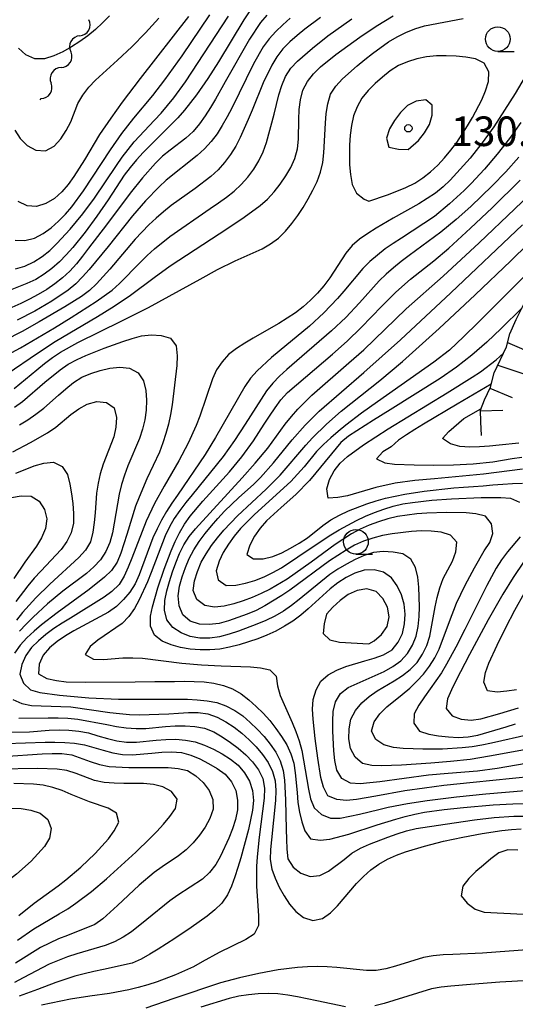
# Model space of a CAD drawing. Units: metres. Extents: x -44055 to -41747, y -144091 to -142373.
# Drawn here: x -43821 to -43771, y -143254 to -143154 of the extents above; entities that cross this region are included whole.
import ezdxf

# ---------------------------------------------------------------- set-up
doc = ezdxf.new("R2010")
doc.units = ezdxf.units.M
doc.header["$LTSCALE"] = 2.5
doc.layers.get('0').update_dxf_attribs({"linetype": 'CONTINUOUS'})
for name, color, linetype in [('5102000', 7, 'CONTINUOUS'), ('6331000', 7, 'CONTINUOUS'), ('7101000', 7, 'CONTINUOUS'), ('7102000', 7, 'CONTINUOUS'), ('7201110', 7, 'CONTINUOUS'), ('7201990', 7, 'CONTINUOUS'), ('7312000', 7, 'CONTINUOUS')]:
    doc.layers.add(name, color=color, linetype=linetype)
doc.styles.add('Dm_Anotation', font='txt')

# ---------------------------------------------------------------- blocks, each defined once
blk = doc.blocks.new('633100')
at = {"color": 0, "linetype": 'ByBlock', "lineweight": -2}
blk.add_lwpolyline([(0, -0.5), (0.67, -0.5)], dxfattribs=at)
blk.add_circle((0, 0), 0.5, dxfattribs=at)
blk = doc.blocks.new('731200')
at = {"color": 0, "linetype": 'ByBlock', "lineweight": -2}
blk.add_circle((0, 0), 0.15, dxfattribs=at)
blk = doc.blocks.new('DMDR_5102_0.375')
at = {"color": 0, "linetype": 'Continuous', "lineweight": -2}
blk.add_lwpolyline([(-1, 0, 0.535433), (1, 0)], format="xyb", dxfattribs=at)

msp = doc.modelspace()

# ---------------------------------------------------------------- linework, layer by layer
at = {"layer": '5102000', "linetype": 'Continuous'}
for points in [[(-43815.348, -143155.24), (-43815.348, -143155.24)], [(-43817.254, -143158.468), (-43817.254, -143158.468)], [(-43819.371, -143161.752), (-43819.286, -143161.62)]]:
    msp.add_lwpolyline(points, dxfattribs=at)
at = {"layer": '7101000', "flags": 128}
for points, elevation in [([(-43790.903, -143153.374), (-43792.506, -143154.57), (-43793.282, -143155.201), (-43794.03, -143155.864), (-43794.732, -143156.576), (-43795.34, -143157.368), (-43795.85, -143158.228), (-43796.723, -143160.027), (-43797.87, -143162.799), (-43798.255, -143163.722), (-43798.652, -143164.64), (-43799.069, -143165.548), (-43799.522, -143166.44), (-43800.051, -143167.288), (-43800.652, -143168.087), (-43801.318, -143168.832), (-43802.049, -143169.514), (-43803.627, -143170.742), (-43805.268, -143171.884), (-43806.081, -143172.467), (-43806.863, -143173.09), (-43807.617, -143173.746), (-43808.344, -143174.433), (-43809.722, -143175.881), (-43812.308, -143178.932), (-43812.972, -143179.68), (-43813.658, -143180.408), (-43814.382, -143181.097), (-43815.186, -143181.69), (-43816.881, -143182.752), (-43819.471, -143184.265), (-43821.218, -143185.24), (-43822.996, -143186.154)], 120), ([(-43821.92, -143175.967), (-43820.929, -143176.029), (-43819.965, -143175.772), (-43819.075, -143175.319), (-43818.266, -143174.733), (-43817.519, -143174.068), (-43816.818, -143173.355), (-43816.169, -143172.595), (-43814.987, -143170.982), (-43812.25, -143166.798), (-43811.097, -143165.164), (-43809.869, -143163.586), (-43807.929, -143161.298), (-43806.707, -143159.715), (-43804.96, -143157.276), (-43802.165, -143153.13)], 110), ([(-43769.436, -143230.409), (-43775.406, -143230.999), (-43778.388, -143231.332), (-43780.372, -143231.582), (-43782.352, -143231.865), (-43785.304, -143232.4), (-43787.274, -143232.741), (-43788.269, -143232.83), (-43789.262, -143232.746), (-43790.181, -143232.377), (-43790.614, -143231.485), (-43790.865, -143230.518), (-43791.194, -143228.545), (-43791.455, -143226.562), (-43791.569, -143225.569), (-43791.662, -143224.573), (-43791.718, -143223.575), (-43791.652, -143222.579), (-43791.355, -143221.627), (-43790.883, -143220.747), (-43790.154, -143220.073), (-43789.273, -143219.601), (-43788.342, -143219.239), (-43786.423, -143218.676), (-43785.467, -143218.384), (-43784.527, -143218.043), (-43783.653, -143217.568), (-43783.037, -143216.783), (-43782.582, -143215.898), (-43782.372, -143214.921), (-43782.312, -143213.924), (-43782.419, -143212.932), (-43782.697, -143211.972), (-43783.118, -143211.066), (-43783.693, -143210.252), (-43784.508, -143209.686), (-43785.474, -143209.443), (-43786.47, -143209.473), (-43787.424, -143209.768), (-43788.321, -143210.208), (-43789.163, -143210.747), (-43789.947, -143211.367), (-43792.16, -143213.391), (-43792.918, -143214.043), (-43793.723, -143214.636), (-43794.571, -143215.166), (-43795.45, -143215.641), (-43796.358, -143216.059), (-43797.289, -143216.425), (-43798.232, -143216.756), (-43799.188, -143217.05), (-43800.158, -143217.293), (-43801.141, -143217.471), (-43802.137, -143217.562), (-43803.136, -143217.568), (-43804.133, -143217.497), (-43805.118, -143217.325), (-43806.077, -143217.043), (-43807.003, -143216.668), (-43807.783, -143216.06), (-43808.169, -143215.145), (-43808.171, -143214.152), (-43807.976, -143213.172), (-43807.424, -143211.25), (-43806.783, -143209.356), (-43806.066, -143207.489), (-43805.666, -143206.573), (-43805.222, -143205.677), (-43804.723, -143204.811), (-43804.137, -143204.001), (-43802.861, -143202.461), (-43800.17, -143199.503), (-43798.893, -143197.964), (-43797.717, -143196.346), (-43796.632, -143194.666), (-43796.09, -143193.826), (-43795.534, -143192.995), (-43794.947, -143192.185), (-43794.276, -143191.446), (-43789.711, -143187.553), (-43788.217, -143186.224), (-43786.773, -143184.841), (-43784.7, -143182.673), (-43783.272, -143181.273), (-43781.772, -143179.95), (-43779.423, -143178.084), (-43777.901, -143176.787), (-43775.677, -143174.774), (-43773.498, -143172.712), (-43770.646, -143169.907)], 120), ([(-43770.443, -143182.85), (-43772.578, -143184.958), (-43774.037, -143186.326), (-43775.542, -143187.643), (-43777.119, -143188.872), (-43778.759, -143190.016), (-43783.837, -143193.211), (-43785.544, -143194.254), (-43787.238, -143195.317), (-43788.072, -143195.868), (-43788.843, -143196.501), (-43791.384, -143199.589), (-43792.03, -143200.352), (-43793.408, -143201.801), (-43794.916, -143203.114), (-43795.665, -143203.776), (-43796.384, -143204.471), (-43797.048, -143205.218), (-43797.625, -143206.033), (-43798.074, -143206.926), (-43798.387, -143207.874), (-43797.719, -143208.321), (-43796.721, -143208.323), (-43795.753, -143208.083), (-43794.831, -143207.696), (-43793.945, -143207.233), (-43793.08, -143206.732), (-43792.235, -143206.196), (-43790.687, -143204.936), (-43789.863, -143204.368), (-43788.997, -143203.871), (-43788.087, -143203.455), (-43786.219, -143202.743), (-43785.27, -143202.428), (-43784.307, -143202.157), (-43782.352, -143201.742), (-43780.375, -143201.439), (-43777.392, -143201.124), (-43776.395, -143201.042), (-43775.398, -143200.968), (-43774.401, -143200.895), (-43773.403, -143200.823), (-43772.406, -143200.753), (-43771.408, -143200.686), (-43770.409, -143200.633)], 110), ([(-43821.489, -143194.735), (-43820.641, -143194.205), (-43819.816, -143193.641), (-43819.019, -143193.037), (-43817.523, -143191.711), (-43816.771, -143191.052), (-43815.988, -143190.43), (-43815.146, -143189.893), (-43814.226, -143189.502), (-43813.276, -143189.192), (-43812.3, -143188.974), (-43811.306, -143188.879), (-43810.312, -143188.96), (-43809.443, -143189.432), (-43808.891, -143190.257), (-43808.635, -143191.22), (-43808.57, -143192.217), (-43808.611, -143193.216), (-43808.744, -143194.207), (-43808.99, -143195.175), (-43809.307, -143196.123), (-43810.461, -143198.892), (-43810.811, -143199.829), (-43811.114, -143200.781), (-43811.364, -143201.749), (-43811.862, -143204.707), (-43812.049, -143205.689), (-43812.301, -143206.656), (-43812.7, -143207.571), (-43813.251, -143208.404), (-43813.93, -143209.137), (-43814.687, -143209.79), (-43817.089, -143211.586), (-43818.624, -143212.868), (-43820.084, -143214.235), (-43820.792, -143214.941), (-43821.484, -143215.663)], 130), ([(-43770.252, -143208.549), (-43771.371, -143210.207), (-43772.411, -143211.914), (-43773.9, -143214.519), (-43775.804, -143218.036), (-43777.178, -143220.703), (-43777.611, -143221.604), (-43778.007, -143222.523), (-43778.171, -143223.494), (-43777.56, -143224.241), (-43776.62, -143224.573), (-43775.63, -143224.693), (-43774.64, -143224.568), (-43772.716, -143224.024), (-43770.809, -143223.423)], 110), ([(-43821.557, -143224.494), (-43818.558, -143224.46), (-43817.558, -143224.454), (-43816.56, -143224.5), (-43815.564, -143224.592), (-43812.614, -143225.125), (-43811.633, -143225.321), (-43810.643, -143225.462), (-43809.647, -143225.545), (-43808.647, -143225.539), (-43806.659, -143225.333), (-43805.661, -143225.271), (-43804.661, -143225.269), (-43803.664, -143225.341), (-43802.678, -143225.506), (-43801.753, -143225.878), (-43800.892, -143226.385), (-43800.064, -143226.946), (-43799.264, -143227.546), (-43798.504, -143228.196), (-43797.812, -143228.917), (-43797.224, -143229.724), (-43796.787, -143230.621), (-43796.597, -143231.598), (-43796.62, -143232.597), (-43797.127, -143236.563), (-43797.354, -143238.55), (-43797.418, -143239.548), (-43797.425, -143241.547), (-43797.263, -143243.54), (-43797.196, -143244.538), (-43797.205, -143245.536), (-43797.645, -143246.416), (-43798.48, -143246.962), (-43801.188, -143248.251), (-43802.942, -143249.209), (-43803.808, -143249.708), (-43805.634, -143250.524), (-43807.504, -143251.233), (-43808.453, -143251.548), (-43809.414, -143251.824), (-43810.385, -143252.061), (-43812.352, -143252.422), (-43814.334, -143252.682), (-43816.308, -143253.009), (-43819.248, -143253.602)], 130), ([(-43821.552, -143244.5), (-43819.991, -143243.251), (-43817.557, -143241.497), (-43816.762, -143240.89), (-43815.239, -143239.595), (-43813.799, -143238.207), (-43812.451, -143236.73), (-43811.848, -143235.933), (-43811.391, -143235.048), (-43811.626, -143234.131), (-43812.472, -143233.612), (-43814.366, -143232.971), (-43816.224, -143232.231), (-43817.144, -143231.842), (-43818.092, -143231.524), (-43819.065, -143231.294), (-43820.057, -143231.171), (-43822.056, -143231.124)], 140), ([(-43770.887, -143237.877), (-43771.886, -143237.86), (-43772.812, -143238.161), (-43773.608, -143238.767), (-43774.379, -143239.403), (-43775.141, -143240.051), (-43775.859, -143240.746), (-43776.453, -143241.546), (-43776.633, -143242.5), (-43776.02, -143243.267), (-43775.226, -143243.874), (-43774.284, -143244.161), (-43768.292, -143244.468)], 130)]:
    msp.add_lwpolyline(points, dxfattribs=dict(at, elevation=elevation))
at = {"layer": '7101000', "elevation": 130, "flags": 128}
msp.add_lwpolyline([(-43780.979, -143165.87), (-43780.343, -143165.099), (-43779.839, -143164.238), (-43779.567, -143163.279), (-43779.568, -143162.282), (-43780.227, -143161.728), (-43781.216, -143161.864), (-43782.095, -143162.325), (-43782.804, -143163.027), (-43783.396, -143163.833), (-43783.913, -143164.688), (-43784.218, -143165.635), (-43783.974, -143166.536), (-43782.998, -143166.736), (-43782, -143166.786)], close=True, dxfattribs=at)
at = {"layer": '7102000', "flags": 128}
for points, elevation in [([(-43797.59, -143151.95), (-43798.698, -143153.614), (-43801.287, -143157.892), (-43802.354, -143159.583), (-43803.505, -143161.218), (-43804.739, -143162.791), (-43805.392, -143163.549), (-43807.51, -143165.672), (-43808.912, -143167.098), (-43809.582, -143167.841), (-43810.224, -143168.607), (-43810.833, -143169.4), (-43812.49, -143171.901), (-43813.62, -143173.55), (-43814.81, -143175.158), (-43816.065, -143176.715), (-43816.727, -143177.464), (-43817.43, -143178.175), (-43818.177, -143178.84), (-43818.973, -143179.444), (-43819.832, -143179.956), (-43820.733, -143180.387), (-43822.596, -143181.114)], 114), ([(-43823.145, -143187.845), (-43821.385, -143186.895), (-43817.935, -143184.871), (-43816.229, -143183.827), (-43814.538, -143182.76), (-43813.702, -143182.211), (-43812.879, -143181.642), (-43812.084, -143181.037), (-43811.328, -143180.382), (-43809.22, -143178.25), (-43808.521, -143177.535), (-43807.783, -143176.861), (-43806.221, -143175.612), (-43802.106, -143172.772), (-43801.286, -143172.201), (-43800.474, -143171.617), (-43799.685, -143171.003), (-43798.957, -143170.318), (-43798.29, -143169.573), (-43797.687, -143168.776), (-43797.163, -143167.925), (-43796.732, -143167.023), (-43796.399, -143166.081), (-43795.631, -143163.181), (-43795.396, -143162.209), (-43795.137, -143161.243), (-43794.84, -143160.289), (-43794.471, -143159.36), (-43793.929, -143158.524), (-43793.239, -143157.801), (-43791.734, -143156.485), (-43790.159, -143155.253), (-43787.718, -143153.509)], 122), ([(-43822.841, -143189.618), (-43819.536, -143187.369), (-43817.869, -143186.263), (-43813.561, -143183.727), (-43811.861, -143182.673), (-43810.206, -143181.552), (-43807.801, -143179.758), (-43806.177, -143178.591), (-43800.328, -143174.747), (-43798.662, -143173.641), (-43797.04, -143172.47), (-43796.282, -143171.82), (-43795.611, -143171.078), (-43795.001, -143170.287), (-43794.444, -143169.456), (-43793.944, -143168.59), (-43793.529, -143167.681), (-43793.266, -143166.718), (-43793.155, -143165.725), (-43793.11, -143163.726), (-43793.076, -143162.727), (-43792.961, -143161.734), (-43792.695, -143160.772), (-43792.225, -143159.892), (-43791.616, -143159.099), (-43790.905, -143158.398), (-43789.35, -143157.14), (-43786.925, -143155.374), (-43785.26, -143154.267), (-43783.552, -143153.226)], 124), ([(-43796.373, -143153.14), (-43797.013, -143153.908), (-43798.114, -143155.577), (-43800.59, -143159.92), (-43801.578, -143161.659), (-43802.09, -143162.518), (-43802.622, -143163.365), (-43803.192, -143164.186), (-43803.852, -143164.936), (-43804.586, -143165.614), (-43806.172, -143166.832), (-43806.944, -143167.467), (-43807.658, -143168.166), (-43808.988, -143169.659), (-43810.245, -143171.214), (-43812.65, -143174.411), (-43814.457, -143176.805), (-43815.07, -143177.595), (-43815.696, -143178.375), (-43816.355, -143179.127), (-43817.1, -143179.793), (-43817.893, -143180.402), (-43818.715, -143180.971), (-43819.567, -143181.494), (-43820.447, -143181.969), (-43821.347, -143182.404), (-43822.262, -143182.807)], 116), ([(-43822.034, -143191.023), (-43819.706, -143189.133), (-43818.93, -143188.501), (-43818.134, -143187.897), (-43817.307, -143187.334), (-43815.557, -143186.368), (-43811.073, -143184.155), (-43808.393, -143182.809), (-43803.128, -143179.931), (-43801.376, -143178.968), (-43799.593, -143178.061), (-43797.761, -143177.26), (-43796.852, -143176.845), (-43795.983, -143176.351), (-43795.176, -143175.761), (-43794.459, -143175.066), (-43793.817, -143174.3), (-43793.23, -143173.49), (-43792.684, -143172.652), (-43792.174, -143171.793), (-43791.694, -143170.916), (-43791.259, -143170.015), (-43790.9, -143169.083), (-43790.684, -143168.107), (-43790.562, -143167.115), (-43790.407, -143164.119), (-43790.331, -143163.122), (-43790.187, -143162.133), (-43789.907, -143161.176), (-43789.361, -143160.343), (-43788.676, -143159.615), (-43787.184, -143158.284), (-43786.41, -143157.652), (-43785.624, -143157.033), (-43784.004, -143155.861), (-43783.147, -143155.347), (-43782.249, -143154.907), (-43781.325, -143154.525), (-43780.369, -143154.233), (-43776.439, -143153.495)], 126), ([(-43821.941, -143164.834), (-43821.396, -143165.672), (-43820.693, -143166.377), (-43819.817, -143166.848), (-43818.831, -143166.904), (-43817.955, -143166.444), (-43817.286, -143165.704), (-43816.747, -143164.863), (-43816.273, -143163.982), (-43815.551, -143162.12), (-43815.059, -143161.25), (-43814.451, -143160.457), (-43813.762, -143159.733), (-43811.54, -143157.718), (-43810.079, -143156.352), (-43808.676, -143154.927), (-43807.33, -143153.448)], 106), ([(-43821.886, -143178.893), (-43820.929, -143178.607), (-43820.026, -143178.18), (-43819.179, -143177.648), (-43818.402, -143177.02), (-43817.686, -143176.322), (-43816.335, -143174.848), (-43815.052, -143173.314), (-43813.846, -143171.719), (-43811.617, -143168.398), (-43811.052, -143167.573), (-43810.458, -143166.769), (-43809.835, -143165.987), (-43807.78, -143163.804), (-43807.091, -143163.08), (-43805.822, -143161.535), (-43804.637, -143159.924), (-43800.255, -143153.232)], 112), ([(-43794.002, -143153.451), (-43794.751, -143154.114), (-43795.465, -143154.813), (-43796.132, -143155.558), (-43796.728, -143156.36), (-43797.722, -143158.095), (-43799.934, -143162.579), (-43800.395, -143163.466), (-43800.884, -143164.338), (-43801.422, -143165.181), (-43802.027, -143165.977), (-43802.697, -143166.718), (-43803.427, -143167.401), (-43806.568, -143169.876), (-43807.306, -143170.552), (-43808.689, -143171.996), (-43809.995, -143173.51), (-43812.489, -143176.637), (-43813.755, -143178.186), (-43814.405, -143178.945), (-43815.073, -143179.689), (-43815.773, -143180.403), (-43816.532, -143181.053), (-43818.196, -143182.161), (-43819.921, -143183.173), (-43821.696, -143184.093)], 118), ([(-43804.316, -143153.27), (-43809.227, -143159.585), (-43811.05, -143161.968), (-43812.219, -143163.59), (-43813.339, -143165.247), (-43814.886, -143167.817), (-43815.409, -143168.669), (-43815.956, -143169.506), (-43816.539, -143170.319), (-43817.19, -143171.076), (-43817.938, -143171.738), (-43818.794, -143172.25), (-43819.74, -143172.574), (-43820.707, -143172.481), (-43821.617, -143172.069)], 108), ([(-43812.343, -143153.22), (-43813.043, -143153.934), (-43813.775, -143154.615), (-43814.548, -143155.249), (-43815.36, -143155.833), (-43816.2, -143156.375), (-43817.076, -143156.857), (-43817.991, -143157.26), (-43818.943, -143157.564), (-43819.932, -143157.588), (-43820.835, -143157.173), (-43821.581, -143156.511)], 104), ([(-43770.146, -143159.384), (-43771.162, -143161.107), (-43772.225, -143162.8), (-43773.329, -143164.468), (-43774.494, -143166.093), (-43775.734, -143167.662), (-43777.059, -143169.16), (-43777.751, -143169.881), (-43778.476, -143170.57), (-43779.253, -143171.199), (-43780.934, -143172.281), (-43783.545, -143173.758), (-43785.278, -143174.756), (-43786.123, -143175.291), (-43786.94, -143175.867), (-43787.685, -143176.532), (-43788.339, -143177.288), (-43789.968, -143179.804), (-43790.569, -143180.603), (-43791.227, -143181.356), (-43791.932, -143182.065), (-43792.679, -143182.729), (-43793.468, -143183.344), (-43795.147, -143184.43), (-43796.882, -143185.425), (-43797.752, -143185.916), (-43798.614, -143186.424), (-43799.458, -143186.96), (-43800.246, -143187.574), (-43800.916, -143188.315), (-43801.469, -143189.147), (-43801.896, -143190.05), (-43803.179, -143193.838), (-43803.535, -143194.772), (-43804.354, -143196.596), (-43805.286, -143198.365), (-43806.804, -143200.953), (-43807.761, -143202.709), (-43808.625, -143204.512), (-43810.054, -143208.247), (-43810.43, -143209.173), (-43810.851, -143210.08), (-43811.371, -143210.932), (-43812.09, -143211.624), (-43812.89, -143212.224), (-43816.29, -143214.329), (-43817.14, -143214.856), (-43817.977, -143215.403), (-43818.788, -143215.988), (-43819.55, -143216.635), (-43820.27, -143217.329), (-43820.847, -143218.142), (-43821.254, -143219.054), (-43821.454, -143220.028), (-43821.071, -143220.93), (-43820.355, -143221.617), (-43819.395, -143221.888), (-43817.415, -143222.164), (-43814.425, -143222.408), (-43811.428, -143222.546), (-43806.429, -143222.557), (-43804.429, -143222.571), (-43803.43, -143222.619), (-43802.435, -143222.713), (-43801.452, -143222.891), (-43800.515, -143223.237), (-43799.627, -143223.696), (-43798.801, -143224.258), (-43798.044, -143224.911), (-43797.33, -143225.611), (-43796.651, -143226.344), (-43796.009, -143227.111), (-43795.444, -143227.935), (-43794.997, -143228.829), (-43794.721, -143229.787), (-43794.585, -143230.778), (-43794.458, -143232.773), (-43794.396, -143235.773), (-43794.368, -143236.772), (-43794.322, -143237.771), (-43794.223, -143238.766), (-43793.701, -143239.597), (-43792.905, -143240.2), (-43791.979, -143240.557), (-43790.994, -143240.457), (-43790.093, -143240.028), (-43788.507, -143238.814), (-43787.718, -143238.2), (-43786.858, -143237.694), (-43785.943, -143237.289), (-43784.085, -143236.55), (-43783.142, -143236.218), (-43782.185, -143235.928), (-43781.212, -143235.699), (-43778.249, -143235.227), (-43775.278, -143234.812), (-43773.292, -143234.582), (-43771.297, -143234.441), (-43769.297, -143234.417)], 126), ([(-43770.584, -143164.038), (-43771.743, -143165.667), (-43772.962, -143167.253), (-43774.268, -143168.767), (-43775.631, -143170.231), (-43776.337, -143170.939), (-43777.805, -143172.297), (-43779.348, -143173.568), (-43782.69, -143175.765), (-43783.532, -143176.304), (-43784.352, -143176.876), (-43785.141, -143177.491), (-43785.892, -143178.15), (-43786.607, -143178.85), (-43788.532, -143181.148), (-43789.183, -143181.906), (-43790.569, -143183.348), (-43792.039, -143184.704), (-43795.12, -143187.254), (-43795.883, -143187.901), (-43797.355, -143189.254), (-43798.023, -143189.997), (-43798.59, -143190.821), (-43801.581, -143196.021), (-43802.618, -143197.731), (-43805.441, -143201.856), (-43806.004, -143202.683), (-43806.541, -143203.526), (-43807.047, -143204.389), (-43807.512, -143205.274), (-43807.932, -143206.181), (-43809.33, -143209.928), (-43809.739, -143210.84), (-43810.27, -143211.686), (-43810.906, -143212.457), (-43811.633, -143213.142), (-43812.451, -143213.716), (-43815.093, -143215.135), (-43815.968, -143215.618), (-43816.82, -143216.142), (-43817.635, -143216.721), (-43818.418, -143217.343), (-43819.072, -143218.093), (-43819.491, -143218.999), (-43819.537, -143219.974), (-43818.699, -143220.463), (-43817.722, -143220.675), (-43816.729, -143220.789), (-43814.73, -143220.846), (-43809.731, -143220.808), (-43807.731, -143220.777), (-43805.731, -143220.754), (-43804.731, -143220.748), (-43803.731, -143220.749), (-43802.732, -143220.786), (-43801.743, -143220.933), (-43800.771, -143221.166), (-43799.835, -143221.514), (-43798.966, -143222.008), (-43798.175, -143222.619), (-43797.431, -143223.286), (-43796.723, -143223.993), (-43796.056, -143224.737), (-43795.435, -143225.52), (-43794.86, -143226.339), (-43794.341, -143227.193), (-43793.914, -143228.097), (-43793.631, -143229.054), (-43793.472, -143230.041), (-43793.29, -143232.033), (-43793.2, -143233.029), (-43793.054, -143234.018), (-43792.822, -143234.99), (-43792.492, -143235.934), (-43791.942, -143236.721), (-43790.957, -143236.874), (-43789.966, -143236.758), (-43788.032, -143236.251), (-43785.179, -143235.324), (-43783.267, -143234.737), (-43782.303, -143234.471), (-43781.332, -143234.235), (-43780.35, -143234.042), (-43778.369, -143233.769), (-43776.382, -143233.546), (-43773.395, -143233.265), (-43771.398, -143233.168), (-43769.398, -143233.162)], 124), ([(-43770.779, -143167.553), (-43772.11, -143169.045), (-43773.5, -143170.483), (-43775.656, -143172.569), (-43777.15, -143173.899), (-43778.697, -143175.166), (-43781.911, -143177.545), (-43782.709, -143178.148), (-43783.488, -143178.775), (-43784.245, -143179.429), (-43784.972, -143180.115), (-43786.969, -143182.352), (-43788.335, -143183.812), (-43789.783, -143185.191), (-43792.823, -143187.79), (-43794.332, -143189.103), (-43795.068, -143189.779), (-43795.767, -143190.494), (-43796.389, -143191.276), (-43798.549, -143194.642), (-43799.635, -143196.32), (-43800.803, -143197.944), (-43803.947, -143201.831), (-43804.572, -143202.612), (-43805.182, -143203.404), (-43805.766, -143204.215), (-43806.263, -143205.082), (-43806.69, -143205.986), (-43808.123, -143209.72), (-43808.494, -143210.649), (-43809.316, -143212.471), (-43809.796, -143213.349), (-43810.375, -143214.163), (-43811.068, -143214.882), (-43813.536, -143216.582), (-43814.318, -143217.205), (-43814.801, -143218.025), (-43813.955, -143218.491), (-43812.959, -143218.548), (-43810.969, -143218.36), (-43809.969, -143218.351), (-43808.971, -143218.409), (-43805.003, -143218.906), (-43803.01, -143219.077), (-43801.013, -143219.169), (-43800.013, -143219.196), (-43799.013, -143219.228), (-43798.015, -143219.279), (-43797.018, -143219.363), (-43796.044, -143219.577), (-43795.401, -143220.228), (-43795.271, -143221.22), (-43795, -143222.181), (-43793.79, -143224.924), (-43793.411, -143225.849), (-43793.089, -143226.796), (-43792.82, -143227.759), (-43792.291, -143230.71), (-43792.126, -143231.696), (-43791.918, -143232.674), (-43791.543, -143233.594), (-43790.822, -143234.279), (-43789.901, -143234.646), (-43788.905, -143234.644), (-43786.946, -143234.245), (-43785.007, -143233.753), (-43784.035, -143233.52), (-43782.071, -143233.141), (-43780.094, -143232.838), (-43777.116, -143232.478), (-43774.131, -143232.177), (-43772.14, -143231.987), (-43770.148, -143231.811)], 122), ([(-43770.026, -143229.074), (-43772.981, -143229.593), (-43774.963, -143229.854), (-43777.954, -143230.085), (-43779.946, -143230.266), (-43784.899, -143230.944), (-43785.892, -143231.065), (-43786.889, -143231.143), (-43787.886, -143231.093), (-43788.735, -143230.612), (-43789.263, -143229.773), (-43789.467, -143228.796), (-43789.57, -143227.801), (-43789.667, -143225.804), (-43789.678, -143224.804), (-43789.636, -143223.805), (-43789.381, -143222.843), (-43788.892, -143221.974), (-43788.096, -143221.378), (-43785.356, -143220.162), (-43784.451, -143219.736), (-43783.578, -143219.248), (-43782.775, -143218.655), (-43782.083, -143217.935), (-43781.561, -143217.085), (-43781.212, -143216.149), (-43780.994, -143215.174), (-43780.905, -143214.178), (-43780.88, -143213.179), (-43780.925, -143211.18), (-43781.032, -143210.186), (-43781.259, -143209.213), (-43781.731, -143208.34), (-43782.563, -143207.812), (-43783.546, -143207.638), (-43784.545, -143207.588), (-43785.537, -143207.689), (-43786.491, -143207.985), (-43787.407, -143208.386), (-43788.291, -143208.852), (-43789.151, -143209.363), (-43789.983, -143209.916), (-43793.075, -143212.452), (-43793.863, -143213.067), (-43794.683, -143213.639), (-43795.55, -143214.136), (-43796.453, -143214.567), (-43797.375, -143214.953), (-43799.251, -143215.646), (-43800.201, -143215.959), (-43801.166, -143216.218), (-43802.154, -143216.365), (-43803.153, -143216.381), (-43804.136, -143216.206), (-43805.063, -143215.835), (-43805.896, -143215.287), (-43806.509, -143214.506), (-43806.756, -143213.543), (-43806.705, -143212.547), (-43806.504, -143211.568), (-43806.238, -143210.604), (-43805.937, -143209.651), (-43805.602, -143208.708), (-43805.223, -143207.783), (-43804.783, -143206.885), (-43804.239, -143206.048), (-43803.617, -143205.265), (-43798.88, -143200.113), (-43797.553, -143198.617), (-43796.278, -143197.076), (-43794.497, -143194.662), (-43793.869, -143193.885), (-43793.206, -143193.136), (-43791.803, -143191.712), (-43788.028, -143188.434), (-43786.525, -143187.115), (-43782.214, -143182.943), (-43778.462, -143179.639), (-43774.796, -143176.24), (-43771.179, -143172.787), (-43769.74, -143171.399)], 118), ([(-43769.817, -143227.621), (-43773.748, -143228.358), (-43775.724, -143228.668), (-43777.711, -143228.895), (-43779.703, -143229.065), (-43782.698, -143229.241), (-43783.697, -143229.283), (-43784.697, -143229.309), (-43785.697, -143229.301), (-43786.658, -143229.094), (-43787.406, -143228.435), (-43787.873, -143227.56), (-43788.025, -143226.574), (-43788.005, -143225.576), (-43787.825, -143224.594), (-43787.378, -143223.704), (-43786.734, -143222.942), (-43785.977, -143222.289), (-43785.156, -143221.718), (-43783.432, -143220.706), (-43782.591, -143220.166), (-43781.802, -143219.552), (-43781.116, -143218.827), (-43780.547, -143218.005), (-43780.113, -143217.106), (-43779.821, -143216.15), (-43779.262, -143213.204), (-43779.059, -143212.225), (-43778.798, -143211.26), (-43778.451, -143210.322), (-43777.521, -143208.554), (-43777.162, -143207.623), (-43777.078, -143206.637), (-43777.721, -143205.917), (-43778.67, -143205.616), (-43779.663, -143205.503), (-43780.662, -143205.491), (-43781.661, -143205.541), (-43783.647, -143205.769), (-43784.629, -143205.958), (-43785.596, -143206.21), (-43786.541, -143206.537), (-43787.454, -143206.944), (-43788.321, -143207.442), (-43789.993, -143208.537), (-43794.035, -143211.481), (-43794.857, -143212.05), (-43796.559, -143213.099), (-43797.447, -143213.557), (-43798.369, -143213.945), (-43800.249, -143214.625), (-43801.214, -143214.885), (-43802.207, -143214.996), (-43803.203, -143214.931), (-43804.159, -143214.651), (-43804.904, -143214.006), (-43805.265, -143213.079), (-43805.372, -143212.087), (-43805.237, -143211.099), (-43804.948, -143210.142), (-43804.618, -143209.198), (-43804.242, -143208.272), (-43803.771, -143207.39), (-43803.225, -143206.552), (-43802.625, -143205.753), (-43801.995, -143204.976), (-43801.338, -143204.222), (-43800.656, -143203.491), (-43799.219, -143202.101), (-43797.712, -143200.786), (-43797.004, -143200.08), (-43795.681, -143198.581), (-43793.804, -143196.24), (-43792.478, -143194.744), (-43791.064, -143193.329), (-43786.52, -143189.414), (-43782.793, -143186.081), (-43777.667, -143181.314), (-43770.42, -143174.423)], 116), ([(-43769.662, -143226.16), (-43773.565, -143227.027), (-43774.544, -143227.229), (-43775.532, -143227.383), (-43776.526, -143227.498), (-43778.521, -143227.62), (-43780.521, -143227.624), (-43781.521, -143227.598), (-43782.52, -143227.549), (-43783.515, -143227.458), (-43784.475, -143227.201), (-43785.307, -143226.651), (-43785.749, -143225.802), (-43785.466, -143224.853), (-43784.876, -143224.049), (-43784.166, -143223.345), (-43782.62, -143222.078), (-43781.859, -143221.429), (-43781.133, -143220.741), (-43780.454, -143220.008), (-43779.841, -143219.218), (-43779.319, -143218.366), (-43778.873, -143217.471), (-43777.829, -143214.661), (-43777.098, -143212.8), (-43776.244, -143210.991), (-43775.294, -143209.231), (-43774.288, -143207.504), (-43773.735, -143206.671), (-43773.408, -143205.737), (-43773.545, -143204.754), (-43774.169, -143204), (-43775.129, -143203.748), (-43776.125, -143203.659), (-43778.123, -143203.601), (-43780.122, -143203.674), (-43781.118, -143203.757), (-43782.112, -143203.87), (-43783.097, -143204.037), (-43784.071, -143204.265), (-43785.028, -143204.553), (-43785.964, -143204.904), (-43786.874, -143205.319), (-43787.755, -143205.792), (-43789.441, -143206.866), (-43791.854, -143208.649), (-43793.476, -143209.818), (-43794.306, -143210.375), (-43796.03, -143211.389), (-43796.927, -143211.829), (-43797.846, -143212.225), (-43798.781, -143212.578), (-43799.731, -143212.889), (-43800.701, -143213.132), (-43801.694, -143213.231), (-43802.67, -143213.044), (-43803.46, -143212.448), (-43803.828, -143211.538), (-43803.692, -143210.551), (-43803.417, -143209.59), (-43803.044, -143208.663), (-43802.54, -143207.8), (-43801.968, -143206.98), (-43801.36, -143206.186), (-43800.718, -143205.42), (-43799.343, -143203.968), (-43796.416, -143201.243), (-43795.01, -143199.821), (-43792.421, -143196.773), (-43791.744, -143196.037), (-43790.311, -143194.643), (-43788.802, -143193.329), (-43784.892, -143190.215), (-43782.599, -143188.28), (-43778.872, -143184.947), (-43775.216, -143181.536), (-43771.605, -143178.078), (-43768.034, -143174.579)], 114), ([(-43767.852, -143177.298), (-43772.799, -143182.25), (-43774.928, -143184.364), (-43776.356, -143185.765), (-43777.816, -143187.131), (-43779.405, -143188.345), (-43785.122, -143192.384), (-43786.745, -143193.552), (-43788.334, -143194.766), (-43789.111, -143195.395), (-43789.87, -143196.047), (-43790.605, -143196.724), (-43791.307, -143197.436), (-43792.583, -143198.976), (-43793.236, -143199.733), (-43793.92, -143200.463), (-43797.61, -143203.834), (-43798.333, -143204.525), (-43799.024, -143205.247), (-43799.67, -143206.011), (-43800.262, -143206.816), (-43800.787, -143207.667), (-43801.22, -143208.567), (-43801.515, -143209.52), (-43801.312, -143210.465), (-43800.503, -143211.034), (-43799.513, -143211.004), (-43798.535, -143210.795), (-43797.573, -143210.526), (-43796.646, -143210.151), (-43795.751, -143209.706), (-43794.881, -143209.214), (-43791.554, -143206.995), (-43789.881, -143205.899), (-43789.026, -143205.381), (-43788.156, -143204.887), (-43787.27, -143204.424), (-43786.363, -143204.003), (-43785.438, -143203.623), (-43784.499, -143203.279), (-43783.545, -143202.982), (-43782.573, -143202.746), (-43781.587, -143202.586), (-43779.597, -143202.38), (-43777.602, -143202.239), (-43774.606, -143202.094), (-43772.606, -143202.082), (-43771.611, -143202.163), (-43770.711, -143202.572)], 112), ([(-43821.991, -143192.925), (-43821.18, -143192.34), (-43818.899, -143190.394), (-43817.344, -143189.136), (-43816.519, -143188.572), (-43815.637, -143188.101), (-43814.729, -143187.683), (-43812.875, -143186.932), (-43810.994, -143186.252), (-43810.042, -143185.949), (-43809.074, -143185.699), (-43808.082, -143185.582), (-43807.085, -143185.64), (-43806.136, -143185.935), (-43805.558, -143186.71), (-43805.473, -143187.705), (-43805.515, -143188.704), (-43805.73, -143190.692), (-43805.983, -143192.676), (-43806.137, -143193.664), (-43806.346, -143194.642), (-43806.605, -143195.608), (-43806.912, -143196.559), (-43807.265, -143197.495), (-43808.535, -143200.212), (-43809.337, -143202.043), (-43809.699, -143202.976), (-43810.585, -143205.841), (-43811.192, -143207.746), (-43811.573, -143208.67), (-43812.134, -143209.491), (-43812.855, -143210.183), (-43814.407, -143211.443), (-43817.637, -143213.803), (-43819.227, -143215.016), (-43820, -143215.65), (-43820.741, -143216.321), (-43821.401, -143217.072), (-43821.968, -143217.895)], 128), ([(-43770.412, -143199.231), (-43774.378, -143199.74), (-43779.357, -143200.187), (-43781.349, -143200.365), (-43783.327, -143200.652), (-43785.284, -143201.065), (-43788.159, -143201.913), (-43789.14, -143202.105), (-43790.134, -143202.148), (-43790.266, -143201.223), (-43790.005, -143200.261), (-43789.518, -143199.389), (-43788.902, -143198.603), (-43788.163, -143197.932), (-43786.546, -143196.755), (-43784.03, -143195.122), (-43778.053, -143191.478), (-43775.514, -143189.881), (-43774.681, -143189.327), (-43773.092, -143188.114), (-43772.35, -143187.444)], 108), ([(-43773.589, -143190.586), (-43777.037, -143192.613), (-43780.471, -143194.664), (-43781.324, -143195.187), (-43782.171, -143195.719), (-43782.992, -143196.287), (-43783.746, -143196.937), (-43784.598, -143197.459), (-43785.245, -143198.169), (-43784.399, -143198.587), (-43783.405, -143198.696), (-43781.407, -143198.781), (-43779.407, -143198.805), (-43777.407, -143198.788), (-43775.41, -143198.694), (-43773.422, -143198.475), (-43771.451, -143198.14), (-43770.459, -143198.013)], 106), ([(-43822.136, -143197.447), (-43820.36, -143196.528), (-43818.624, -143195.535), (-43817.797, -143194.973), (-43816.277, -143193.677), (-43815.468, -143193.09), (-43814.59, -143192.613), (-43813.63, -143192.352), (-43812.638, -143192.451), (-43811.854, -143192.996), (-43811.633, -143193.959), (-43811.682, -143194.957), (-43811.89, -143195.934), (-43812.981, -143198.725), (-43813.281, -143199.679), (-43813.494, -143200.656), (-43813.645, -143201.644), (-43813.797, -143203.638), (-43813.886, -143204.634), (-43814.028, -143205.623), (-43814.281, -143206.59), (-43814.777, -143207.45), (-43815.446, -143208.194), (-43818.408, -143210.88), (-43819.832, -143212.284), (-43821.162, -143213.777), (-43821.792, -143214.553)], 132), ([(-43770.788, -143196.593), (-43772.78, -143196.767), (-43773.774, -143196.872), (-43774.771, -143196.951), (-43775.77, -143196.986), (-43776.767, -143196.924), (-43777.729, -143196.656), (-43778.522, -143196.109), (-43777.888, -143195.387), (-43776.378, -143194.085), (-43774.635, -143193.109)], 104), ([(-43821.84, -143199.617), (-43820.912, -143199.245), (-43819.975, -143198.895), (-43819.021, -143198.597), (-43818.03, -143198.503), (-43817.151, -143198.936), (-43816.607, -143199.762), (-43816.365, -143200.731), (-43816.198, -143201.717), (-43816.066, -143202.708), (-43815.986, -143203.705), (-43816.003, -143204.704), (-43816.226, -143205.676), (-43816.666, -143206.572), (-43817.253, -143207.38), (-43819.302, -143209.569), (-43819.989, -143210.296), (-43820.636, -143211.058), (-43821.845, -143212.65)], 134), ([(-43822.289, -143202.079), (-43821.302, -143201.922), (-43820.307, -143201.95), (-43819.482, -143202.478), (-43818.922, -143203.305), (-43818.7, -143204.266), (-43818.829, -143205.255), (-43819.229, -143206.17), (-43819.75, -143207.023), (-43820.92, -143208.645), (-43822.035, -143210.305)], 136), ([(-43770.654, -143206.081), (-43771.929, -143207.621), (-43772.533, -143208.417), (-43773.083, -143209.252), (-43774.035, -143211.011), (-43776.258, -143215.489), (-43777.166, -143217.271), (-43778.131, -143219.023), (-43778.644, -143219.882), (-43780.368, -143222.334), (-43780.94, -143223.154), (-43781.414, -143224.032), (-43781.423, -143224.999), (-43780.859, -143225.8), (-43779.913, -143226.114), (-43778.928, -143226.283), (-43777.935, -143226.397), (-43776.936, -143226.441), (-43775.938, -143226.385), (-43774.952, -143226.224), (-43772.08, -143225.362), (-43771.129, -143225.053)], 112), ([(-43770.999, -143221.625), (-43771.991, -143221.745), (-43772.984, -143221.859), (-43773.958, -143221.696), (-43774.325, -143220.829), (-43774.165, -143219.845), (-43773.812, -143218.91), (-43772.977, -143217.093), (-43772.106, -143215.292), (-43771.2, -143213.51), (-43770.212, -143211.771)], 108), ([(-43822.139, -143222.587), (-43821.242, -143223.014), (-43820.263, -143223.208), (-43817.266, -143223.291), (-43816.267, -143223.344), (-43812.308, -143223.901), (-43811.316, -143224.028), (-43810.32, -143224.111), (-43809.321, -143224.154), (-43806.325, -143224.033), (-43805.327, -143223.965), (-43804.328, -143223.917), (-43803.329, -143223.913), (-43802.341, -143224.053), (-43801.397, -143224.38), (-43800.511, -143224.842), (-43799.684, -143225.404), (-43798.9, -143226.024), (-43798.151, -143226.686), (-43797.447, -143227.396), (-43796.804, -143228.161), (-43796.241, -143228.987), (-43795.798, -143229.882), (-43795.527, -143230.843), (-43795.464, -143231.84), (-43795.498, -143232.839), (-43795.906, -143236.818), (-43795.988, -143237.814), (-43796.021, -143238.813), (-43795.864, -143239.797), (-43795.522, -143240.736), (-43795.097, -143241.641), (-43794.619, -143242.519), (-43794.073, -143243.356), (-43793.428, -143244.119), (-43792.638, -143244.726), (-43791.692, -143245.019), (-43790.724, -143244.82), (-43789.917, -143244.234), (-43789.204, -143243.534), (-43787.248, -143241.26), (-43786.546, -143240.548), (-43785.792, -143239.892), (-43784.986, -143239.301), (-43784.125, -143238.793), (-43783.214, -143238.384), (-43782.276, -143238.036), (-43780.361, -143237.461), (-43778.419, -143236.984), (-43776.463, -143236.568), (-43774.498, -143236.196), (-43772.521, -143235.893), (-43771.527, -143235.784), (-43770.529, -143235.722)], 128), ([(-43822.442, -143225.917), (-43820.444, -143225.863), (-43818.45, -143225.707), (-43817.451, -143225.669), (-43816.452, -143225.693), (-43815.457, -143225.791), (-43814.476, -143225.98), (-43813.518, -143226.267), (-43812.558, -143226.547), (-43811.587, -143226.787), (-43810.598, -143226.928), (-43809.599, -143226.921), (-43807.61, -143226.72), (-43806.613, -143226.641), (-43805.613, -143226.632), (-43804.617, -143226.712), (-43803.636, -143226.902), (-43802.685, -143227.21), (-43801.774, -143227.621), (-43800.903, -143228.112), (-43800.063, -143228.654), (-43799.277, -143229.271), (-43798.615, -143230.018), (-43798.128, -143230.889), (-43797.818, -143231.838), (-43797.703, -143232.829), (-43797.81, -143233.822), (-43798.241, -143235.774), (-43799.009, -143238.674), (-43799.294, -143239.632), (-43799.603, -143240.583), (-43799.954, -143241.52), (-43800.364, -143242.431), (-43800.917, -143243.261), (-43801.639, -143243.951), (-43802.417, -143244.579), (-43804.044, -143245.742), (-43805.711, -143246.847), (-43807.397, -143247.923), (-43808.247, -143248.449), (-43809.11, -143248.955), (-43810.02, -143249.362), (-43812.95, -143250.001), (-43813.932, -143250.192), (-43814.906, -143250.418), (-43815.872, -143250.676), (-43817.772, -143251.3), (-43819.635, -143252.025), (-43821.516, -143252.706)], 132), ([(-43822.872, -143227.048), (-43818.875, -143226.93), (-43817.875, -143226.919), (-43816.876, -143226.947), (-43815.879, -143227.026), (-43814.892, -143227.182), (-43812.973, -143227.74), (-43812.008, -143228.002), (-43811.025, -143228.183), (-43810.026, -143228.209), (-43808.034, -143228.048), (-43807.039, -143227.948), (-43806.04, -143227.904), (-43805.043, -143227.963), (-43804.081, -143228.229), (-43803.165, -143228.63), (-43802.282, -143229.099), (-43801.42, -143229.606), (-43800.593, -143230.167), (-43799.956, -143230.931), (-43799.508, -143231.822), (-43799.333, -143232.804), (-43799.353, -143233.802), (-43799.543, -143234.783), (-43799.858, -143235.731), (-43800.234, -143236.658), (-43801.064, -143238.477), (-43801.559, -143239.345), (-43802.174, -143240.133), (-43802.893, -143240.826), (-43805.408, -143242.455), (-43806.226, -143243.031), (-43808.546, -143244.931), (-43810.119, -143246.165), (-43810.954, -143246.715), (-43811.841, -143247.175), (-43812.769, -143247.547), (-43815.639, -143248.418), (-43816.594, -143248.712), (-43818.458, -143249.437), (-43821.106, -143250.843), (-43821.996, -143251.3)], 134), ([(-43823.151, -143228.382), (-43819.16, -143228.106), (-43818.161, -143228.061), (-43817.162, -143228.058), (-43816.172, -143228.193), (-43814.299, -143228.885), (-43813.348, -143229.192), (-43812.367, -143229.38), (-43810.37, -143229.477), (-43807.37, -143229.479), (-43806.371, -143229.507), (-43805.374, -143229.58), (-43804.405, -143229.809), (-43803.564, -143230.345), (-43802.838, -143231.031), (-43802.228, -143231.822), (-43801.833, -143232.736), (-43801.829, -143233.725), (-43802.162, -143234.666), (-43802.638, -143235.544), (-43803.194, -143236.375), (-43803.833, -143237.144), (-43804.552, -143237.838), (-43805.337, -143238.456), (-43807.003, -143239.562), (-43807.804, -143240.161), (-43809.338, -143241.443), (-43811.528, -143243.494), (-43813.009, -143244.837), (-43813.811, -143245.431), (-43816.6, -143246.531), (-43817.532, -143246.893), (-43819.327, -143247.771), (-43821.869, -143249.364)], 136), ([(-43821.665, -143247.013), (-43820.026, -143245.867), (-43817.442, -143244.345), (-43816.582, -143243.835), (-43815.754, -143243.274), (-43814.163, -143242.063), (-43812.631, -143240.777), (-43811.138, -143239.447), (-43809.675, -143238.083), (-43808.241, -143236.69), (-43807.543, -143235.974), (-43806.863, -143235.241), (-43806.215, -143234.479), (-43805.637, -143233.665), (-43805.46, -143232.718), (-43806.028, -143231.917), (-43806.917, -143231.47), (-43807.886, -143231.23), (-43808.88, -143231.119), (-43810.879, -143231.107), (-43811.879, -143231.09), (-43812.876, -143231.017), (-43813.856, -143230.824), (-43815.72, -143230.106), (-43816.674, -143229.807), (-43817.659, -143229.645), (-43819.658, -143229.589), (-43823.657, -143229.669)], 138), ([(-43824.321, -143233.618), (-43823.321, -143233.599), (-43822.321, -143233.606), (-43821.323, -143233.661), (-43820.338, -143233.829), (-43819.391, -143234.143), (-43818.616, -143234.759), (-43818.263, -143235.674), (-43818.442, -143236.651), (-43818.95, -143237.509), (-43819.602, -143238.267), (-43820.299, -143238.983), (-43821.784, -143240.323), (-43827.323, -143244.601), (-43828.915, -143245.811), (-43830.474, -143247.064), (-43831.958, -143248.405), (-43833.371, -143249.819), (-43834.048, -143250.556), (-43834.69, -143251.322), (-43835.273, -143252.134), (-43835.781, -143252.995), (-43836.204, -143253.901)], 142), ([(-43769.484, -143247.97), (-43774.472, -143248.321), (-43777.467, -143248.48), (-43778.467, -143248.504), (-43779.462, -143248.597), (-43780.446, -143248.773), (-43783.311, -143249.658), (-43784.274, -143249.927), (-43785.258, -143250.1), (-43786.257, -143250.096), (-43789.242, -143249.801), (-43790.238, -143249.718), (-43791.237, -143249.69), (-43792.237, -143249.711), (-43793.235, -143249.779), (-43795.219, -143250.024), (-43797.186, -143250.383), (-43799.136, -143250.828), (-43801.066, -143251.352), (-43805.803, -143252.95), (-43808.648, -143253.901)], 128), ([(-43754.214, -143253.979), (-43756.019, -143253.116), (-43757.845, -143252.302), (-43758.787, -143251.968), (-43759.751, -143251.702), (-43760.728, -143251.491), (-43761.715, -143251.328), (-43763.705, -143251.13), (-43765.703, -143251.051), (-43767.703, -143251.046), (-43769.702, -143251.103), (-43772.697, -143251.271), (-43775.688, -143251.505), (-43777.68, -143251.683), (-43778.674, -143251.788), (-43779.658, -143251.962), (-43783.482, -143253.133), (-43784.438, -143253.427), (-43785.403, -143253.69)], 126), ([(-43788.366, -143253.786), (-43791.3, -143253.16), (-43793.257, -143252.749), (-43794.244, -143252.589), (-43795.237, -143252.474), (-43796.236, -143252.434), (-43797.236, -143252.468), (-43798.232, -143252.555), (-43799.22, -143252.705), (-43800.194, -143252.932), (-43803.065, -143253.799)], 126)]:
    msp.add_lwpolyline(points, dxfattribs=dict(at, elevation=elevation))
for points, elevation in [([(-43784.115, -143171.37), (-43783.181, -143171.014), (-43782.256, -143170.634), (-43781.353, -143170.205), (-43780.518, -143169.657), (-43779.736, -143169.034), (-43778.995, -143168.362), (-43778.309, -143167.635), (-43777.675, -143166.862), (-43777.081, -143166.058), (-43775.984, -143164.386), (-43775.478, -143163.524), (-43774.547, -143161.754), (-43774.15, -143160.836), (-43773.861, -143159.88), (-43773.83, -143158.888), (-43774.292, -143158.022), (-43775.179, -143157.586), (-43776.161, -143157.402), (-43777.157, -143157.308), (-43778.156, -143157.269), (-43779.155, -143157.282), (-43780.151, -143157.37), (-43781.13, -143157.567), (-43782.081, -143157.876), (-43783, -143158.269), (-43783.847, -143158.798), (-43784.628, -143159.423), (-43785.37, -143160.093), (-43786.076, -143160.801), (-43786.71, -143161.573), (-43787.206, -143162.44), (-43787.569, -143163.37), (-43787.779, -143164.347), (-43787.897, -143165.34), (-43787.963, -143166.338), (-43787.984, -143167.337), (-43787.957, -143168.337), (-43787.876, -143169.333), (-43787.706, -143170.317), (-43787.265, -143171.208), (-43786.497, -143171.833), (-43786, -143172.039)], 128), ([(-43785.481, -143216.622), (-43784.71, -143215.988), (-43784.14, -143215.173), (-43783.942, -143214.2), (-43784.12, -143213.222), (-43784.581, -143212.337), (-43785.28, -143211.631), (-43786.225, -143211.353), (-43787.206, -143211.52), (-43788.107, -143211.949), (-43788.909, -143212.543), (-43789.652, -143213.213), (-43790.323, -143213.945), (-43790.56, -143214.914), (-43790.64, -143215.909), (-43789.962, -143216.535), (-43788.993, -143216.77), (-43786, -143216.958)], 122)]:
    msp.add_lwpolyline(points, close=True, dxfattribs=dict(at, elevation=elevation))
at = {"layer": '7201110', "flags": 128}
msp.add_lwpolyline([(-43774.577, -143195.805), (-43774.628, -143194.41), (-43774.68, -143193.218), (-43774.25, -143192.178), (-43773.667, -143190.884), (-43773.288, -143189.438), (-43772.046, -143186.799), (-43771.692, -143185.48), (-43771.034, -143184.033), (-43769.514, -143180.989), (-43768.577, -143178.528), (-43767.336, -143176.421), (-43765.359, -143173.655), (-43763.407, -143171.498), (-43761.354, -143169.721), (-43756.359, -143167.231), (-43754.229, -143166.342), (-43752.783, -143166.189), (-43752.047, -143166.442)], dxfattribs=at)
at = {"layer": '7201990', "flags": 128}
for points in [[(-43771.929, -143186.36), (-43769.006, -143187.621)], [(-43772.917, -143188.65), (-43770.059, -143189.626)], [(-43773.722, -143191.006), (-43771.46, -143191.944)], [(-43774.676, -143193.307), (-43772.406, -143193.217)]]:
    msp.add_lwpolyline(points, dxfattribs=at)

# ---------------------------------------------------------------- block references
at = {"layer": '5102000', "linetype": 'Continuous', "xscale": 0.9375, "yscale": 0.9375, "zscale": 0.9375}
for p, rotation in [((-43814.885, -143154.425), 60.40989165635814), ((-43815.811, -143156.056), 240.4098916563582), ((-43816.746, -143157.68), 57.19197408647168), ((-43817.762, -143159.256), 237.1919740864717), ((-43818.778, -143160.832), 57.19197408647168)]:
    msp.add_blockref('DMDR_5102_0.375', p, dxfattribs=dict(at, rotation=rotation))
at = {"layer": '6331000', "xscale": 2.5, "yscale": 2.5, "zscale": 2.5}
for p in [(-43772.913, -143155.576), (-43787.315, -143206.588)]:
    msp.add_blockref('633100', p, dxfattribs=at)
at = {"layer": '7312000', "xscale": 2.5, "yscale": 2.5, "zscale": 2.5}
msp.add_blockref('731200', (-43781.995, -143164.628, 130.08), dxfattribs=at)

# ---------------------------------------------------------------- texts
at = {"layer": '7312000', "style": 'Dm_Anotation'}
msp.add_text('130.1', height=3, dxfattribs=at).set_placement((-43777.695, -143166.428))

doc.saveas('drawing.dxf')
